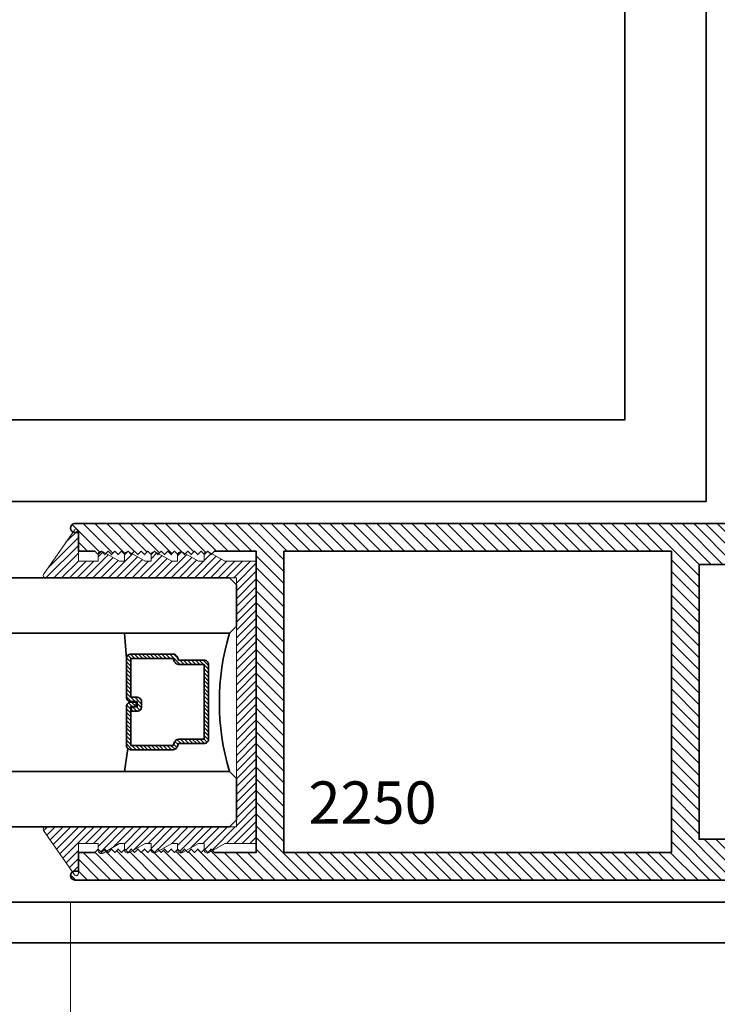
# Model space of a CAD drawing. Units: inches. Extents: x 10966 to 24807, y -8811 to -3025.
# Drawn here: x 11392 to 11395, y -4131 to -4126 of the extents above; entities that cross this region are included whole.
import ezdxf
from ezdxf import colors
from ezdxf.entities.mleader import LeaderData, LeaderLine
from ezdxf.math import Vec2, Vec3

# ---------------------------------------------------------------- set-up
doc = ezdxf.new("R2010")
doc.units = ezdxf.units.IN
doc.header["$LTSCALE"] = 0.5
doc.header["$MEASUREMENT"] = 0
doc.header["$PDSIZE"] = 1
doc.linetypes.add('HIDDEN2', pattern=[0.1875, 0.125, -0.0625])
doc.layers.get('Defpoints').update_dxf_attribs({"color": 251, "lineweight": 0})
for name, color, linetype, lineweight in [('Dimensions', 7, 'Continuous', 13), ('PRL - Glass', 5, 'Continuous', 35), ('PRL -Setting', 6, 'Continuous', 20), ('PRLFrame', 134, 'Continuous', 35), ('PRLGlass', 5, 'Continuous', 35), ('Symbols', 6, 'Continuous', 30), ('Text', 252, 'Continuous', 30)]:
    doc.layers.add(name, color=color, linetype=linetype, lineweight=lineweight)
doc.styles.get("Standard").update_dxf_attribs({"font": 'arial.ttf'})
doc.dimstyles.new('PRL$0', dxfattribs={"dimtxt": 0.125, "dimasz": 0.125, "dimexe": 0.125, "dimexo": 0.0625, "dimgap": 0.0625, "dimtad": 1, "dimdec": 4, "dimzin": 3, "dimdsep": 46, "dimlunit": 4, "dimtxsty": 'Standard', "dimblk": 'ARCHTICK', "dimcen": 0, "dimclrd": 256, "dimclre": 256, "dimclrt": 256, "dimazin": 0, "dimtfac": 1, "dimtdec": 4, "dimtofl": 0, "dimtmove": 0, "dimatfit": 3, "dimfxl": 0.125, "dimtfill": 1, "dimfrac": 2, "dimtolj": 1, "dimtzin": 0, "dimlwd": -1, "dimlwe": -1, "dimarcsym": 0})
doc.dimstyles.new('PRL$2', dxfattribs={"dimtxt": 0.125, "dimasz": 0.125, "dimexe": 0.125, "dimexo": 0.0625, "dimgap": 0.0625, "dimtad": 1, "dimdec": 4, "dimzin": 3, "dimdsep": 46, "dimlunit": 4, "dimtxsty": 'Standard', "dimblk": 'ARCHTICK', "dimcen": 0, "dimclrd": 256, "dimclre": 256, "dimclrt": 256, "dimadec": 1, "dimazin": 0, "dimtfac": 1, "dimtdec": 4, "dimtofl": 0, "dimtmove": 0, "dimatfit": 3, "dimfxl": 0.125, "dimtfill": 1, "dimfrac": 2, "dimtolj": 1, "dimtzin": 0, "dimlwd": -1, "dimlwe": -1, "dimarcsym": 0})

# ---------------------------------------------------------------- blocks, each defined once
blk = doc.blocks.new('_ArchTick')
at = {"color": 0, "linetype": 'ByBlock', "const_width": 0.15}
blk.add_lwpolyline([(-0.5, -0.5), (0.5, 0.5)], dxfattribs=at)
blk = doc.blocks.new('*D329')
at = {"layer": 'Defpoints', "color": 0, "transparency": 16777216}
for p in [(11396.9794, -4122.0048), (11386.4608, -4130.4932), (11396.9794, -4130.4932), (11396.9794, -4130.4932), (11398.6623, -4133.4081)]:
    blk.add_point(p, dxfattribs=at)
at = {"layer": 'Dimensions', "transparency": 16777216}
for p, q in [((11397.1044, -4130.4932), (11400.5952, -4130.4932)), ((11396.9794, -4130.6182), (11396.9794, -4134.109))]:
    blk.add_line(p, q, dxfattribs=at)
blk.add_arc((11396.9794, -4130.4932), 3.3658, 270, 0, dxfattribs=at)
at = {"layer": 'Dimensions', "transparency": 16777216, "xscale": 0.25, "yscale": 0.25, "zscale": 0.25}
for p, rotation in [((11400.3452, -4130.4932), 90), ((11396.9794, -4133.859), 180)]:
    blk.add_blockref('_ArchTick', p, dxfattribs=dict(at, rotation=rotation))
at = {"layer": 'Dimensions', "transparency": 16777216, "insert": (11399.1807, -4132.6946), "char_height": 0.25, "attachment_point": 5, "rotation": 45, "bg_fill": 3, "box_fill_scale": 1.25, "bg_fill_color": 256, "bg_fill_true_color": 13158600, "bg_fill_transparency": 0}
blk.add_mtext('\\A1;90.0°', dxfattribs=at)
blk = doc.blocks.new('_Open')
at = {"color": 0, "linetype": 'ByBlock', "lineweight": -2}
for p, q in [((-1, 0.167), (0, 0)), ((-1, -0.167), (0, 0)), ((0, 0), (-1, 0))]:
    blk.add_line(p, q, dxfattribs=at)
blk = doc.blocks.new('*D310')
at = {"layer": 'Defpoints', "color": 0, "transparency": 16777216}
for p in [(11386.4608, -4130.4932), (11396.9794, -4130.4932), (11386.4608, -4133.858)]:
    blk.add_point(p, dxfattribs=at)
at = {"layer": 'Dimensions', "transparency": 16777216}
for p, q in [((11396.9794, -4130.6182), (11396.9794, -4134.108)), ((11396.9794, -4133.858), (11386.7108, -4133.858))]:
    blk.add_line(p, q, dxfattribs=at)
at = {"layer": 'Dimensions', "transparency": 16777216, "xscale": 0.25, "yscale": 0.25, "zscale": 0.25}
blk.add_blockref('_ArchTick', (11396.9794, -4133.858), dxfattribs=at)
at = {"layer": 'Dimensions', "transparency": 16777216, "xscale": 0.25, "yscale": 0.25, "zscale": 0.25, "rotation": 180}
blk.add_blockref('_Open', (11386.4608, -4133.858), dxfattribs=at)
at = {"layer": 'Dimensions', "transparency": 16777216, "insert": (11391.8451, -4133.6036), "char_height": 0.25, "attachment_point": 5, "bg_fill": 3, "box_fill_scale": 1.25, "bg_fill_color": 256, "bg_fill_true_color": 13158600, "bg_fill_transparency": 0}
blk.add_mtext('\\A1;ROUGH OPENING', dxfattribs=at)
blk = doc.blocks.new('*D311')
at = {"layer": 'Defpoints', "color": 0, "transparency": 16777216}
for p in [(11386.4608, -4130.4932), (11396.9794, -4130.4932), (11386.4608, -4132.8235)]:
    blk.add_point(p, dxfattribs=at)
at = {"layer": 'Dimensions', "transparency": 16777216}
for p, q in [((11396.9794, -4130.6182), (11396.9794, -4133.0735)), ((11396.9794, -4132.8235), (11386.7108, -4132.8235))]:
    blk.add_line(p, q, dxfattribs=at)
at = {"layer": 'Dimensions', "transparency": 16777216, "xscale": 0.25, "yscale": 0.25, "zscale": 0.25}
blk.add_blockref('_ArchTick', (11396.9794, -4132.8235), dxfattribs=at)
at = {"layer": 'Dimensions', "transparency": 16777216, "xscale": 0.25, "yscale": 0.25, "zscale": 0.25, "rotation": 180}
blk.add_blockref('_Open', (11386.4608, -4132.8235), dxfattribs=at)
at = {"layer": 'Dimensions', "transparency": 16777216, "insert": (11391.8451, -4132.5692), "char_height": 0.25, "attachment_point": 5, "bg_fill": 3, "box_fill_scale": 1.25, "bg_fill_color": 256, "bg_fill_true_color": 13158600, "bg_fill_transparency": 0}
blk.add_mtext('\\A1;NET FRAME DIMENSION', dxfattribs=at)
blk = doc.blocks.new('*D315')
at = {"layer": 'Defpoints', "color": 0, "transparency": 16777216}
for p in [(11395.5438, -4130.2089), (11395.6063, -4130.2089), (11395.5438, -4131.6516)]:
    blk.add_point(p, dxfattribs=at)
at = {"layer": 'Dimensions', "transparency": 16777216}
for p, q in [((11395.5438, -4130.3339), (11395.5438, -4131.9016)), ((11395.6063, -4130.3339), (11395.6063, -4131.9016)), ((11395.5438, -4131.6516), (11395.2938, -4131.6516)), ((11395.6063, -4131.6516), (11395.5438, -4131.6516)), ((11395.5751, -4131.6516), (11395.5811, -4132.4268)), ((11395.6063, -4131.6516), (11395.8563, -4131.6516)), ((11395.5811, -4132.4268), (11394.5818, -4132.4268))]:
    blk.add_line(p, q, dxfattribs=at)
at = {"layer": 'Dimensions', "transparency": 16777216, "xscale": 0.25, "yscale": 0.25, "zscale": 0.25}
blk.add_blockref('_ArchTick', (11395.5438, -4131.6516), dxfattribs=at)
at = {"layer": 'Dimensions', "transparency": 16777216, "xscale": 0.25, "yscale": 0.25, "zscale": 0.25, "rotation": 180}
blk.add_blockref('_ArchTick', (11395.6063, -4131.6516), dxfattribs=at)
at = {"layer": 'Dimensions', "transparency": 16777216, "insert": (11395.0815, -4132.1725), "char_height": 0.25, "attachment_point": 5, "bg_fill": 3, "box_fill_scale": 1.25, "bg_fill_color": 256, "bg_fill_true_color": 13158600, "bg_fill_transparency": 0}
blk.add_mtext('\\A1;1/16"', dxfattribs=at)
blk = doc.blocks.new('*D316')
at = {"layer": 'Defpoints', "color": 0, "transparency": 16777216}
for p in [(11392.1326, -4130.1887), (11395.5438, -4130.2089), (11392.1326, -4131.6516)]:
    blk.add_point(p, dxfattribs=at)
at = {"layer": 'Dimensions', "transparency": 16777216}
for p, q in [((11392.1326, -4130.3137), (11392.1326, -4131.9016)), ((11395.5438, -4130.3339), (11395.5438, -4131.9016)), ((11395.5438, -4131.6516), (11392.1326, -4131.6516))]:
    blk.add_line(p, q, dxfattribs=at)
at = {"layer": 'Dimensions', "transparency": 16777216, "xscale": 0.25, "yscale": 0.25, "zscale": 0.25, "rotation": 180}
blk.add_blockref('_ArchTick', (11392.1326, -4131.6516), dxfattribs=at)
at = {"layer": 'Dimensions', "transparency": 16777216, "xscale": 0.25, "yscale": 0.25, "zscale": 0.25}
blk.add_blockref('_ArchTick', (11395.5438, -4131.6516), dxfattribs=at)
at = {"layer": 'Dimensions', "transparency": 16777216, "insert": (11393.8382, -4131.3973), "char_height": 0.25, "attachment_point": 5, "bg_fill": 3, "box_fill_scale": 1.25, "bg_fill_color": 256, "bg_fill_true_color": 13158600, "bg_fill_transparency": 0}
blk.add_mtext('\\A1;3 7/16"', dxfattribs=at)
blk = doc.blocks.new('*D317')
at = {"layer": 'Defpoints', "color": 0, "transparency": 16777216}
for p in [(11392.1326, -4130.1887), (11386.4608, -4130.4932), (11386.4608, -4131.6516)]:
    blk.add_point(p, dxfattribs=at)
at = {"layer": 'Dimensions', "transparency": 16777216}
for p, q in [((11392.1326, -4130.3137), (11392.1326, -4131.9016)), ((11392.1326, -4131.6516), (11386.7108, -4131.6516))]:
    blk.add_line(p, q, dxfattribs=at)
at = {"layer": 'Dimensions', "transparency": 16777216, "xscale": 0.25, "yscale": 0.25, "zscale": 0.25}
blk.add_blockref('_ArchTick', (11392.1326, -4131.6516), dxfattribs=at)
at = {"layer": 'Dimensions', "transparency": 16777216, "xscale": 0.25, "yscale": 0.25, "zscale": 0.25, "rotation": 180}
blk.add_blockref('_Open', (11386.4608, -4131.6516), dxfattribs=at)
at = {"layer": 'Dimensions', "transparency": 16777216, "insert": (11389.4217, -4131.3973), "char_height": 0.25, "attachment_point": 5, "bg_fill": 3, "box_fill_scale": 1.25, "bg_fill_color": 256, "bg_fill_true_color": 13158600, "bg_fill_transparency": 0}
blk.add_mtext('\\A1;DLO', dxfattribs=at)
blk = doc.blocks.new('*U180')
at = {"layer": 'PRLGlass', "lineweight": -3}
h = blk.add_hatch(dxfattribs=at)
h.set_pattern_fill('ANSI31', color=256, scale=0.1, angle=90, style=0)
h.set_pattern_definition([(135, (12483.686798, -4476.136416), (-0.0088388348, -0.0088388348), [])])
edge = h.paths.add_edge_path()
edge.add_line((12370.3581, -4431.528), (12370.3581, -4431.504))
edge.add_arc((12370.3778, -4431.504), 0.0197, 90, 180, ccw=False)
edge.add_line((12370.3778, -4431.4843), (12370.4027, -4431.4843))
edge.add_line((12370.4027, -4431.4843), (12370.4027, -4431.504))
edge.add_line((12370.4027, -4431.504), (12370.3778, -4431.504))
edge.add_line((12370.3778, -4431.504), (12370.3778, -4431.528))
edge.add_line((12370.3778, -4431.528), (12370.4058, -4431.528))
edge.add_arc((12370.4058, -4431.5476), 0.0197, 0, 90, ccw=False)
edge.add_line((12370.4255, -4431.5476), (12370.4255, -4431.7233))
edge.add_arc((12370.4058, -4431.7233), 0.0197, -90, 0, ccw=False)
edge.add_line((12370.4058, -4431.743), (12370.2154, -4431.743))
edge.add_arc((12370.2154, -4431.7233), 0.0197, 204.5471, 270, ccw=False)
edge.add_line((12370.1975, -4431.7315), (12370.1902, -4431.7156))
edge.add_line((12370.1902, -4431.7156), (12370.0753, -4431.7156))
edge.add_arc((12370.0753, -4431.6959), 0.0197, 180, 270, ccw=False)
edge.add_line((12370.0556, -4431.6959), (12370.0556, -4431.3581))
edge.add_arc((12370.0753, -4431.3581), 0.0197, 90, 180, ccw=False)
edge.add_line((12370.0753, -4431.3384), (12370.1902, -4431.3384))
edge.add_line((12370.1902, -4431.3384), (12370.1975, -4431.3224))
edge.add_arc((12370.2154, -4431.3306), 0.0197, 90, 155.4529, ccw=False)
edge.add_line((12370.2154, -4431.3109), (12370.4058, -4431.3109))
edge.add_arc((12370.4058, -4431.3306), 0.0197, 0, 90, ccw=False)
edge.add_line((12370.4255, -4431.3306), (12370.4255, -4431.5063))
edge.add_arc((12370.4058, -4431.5063), 0.0197, -90, 0, ccw=False)
edge.add_line((12370.4058, -4431.526), (12370.3817, -4431.526))
edge.add_line((12370.3817, -4431.526), (12370.3817, -4431.5063))
edge.add_line((12370.3817, -4431.5063), (12370.4058, -4431.5063))
edge.add_line((12370.4058, -4431.5063), (12370.4058, -4431.3306))
edge.add_line((12370.4058, -4431.3306), (12370.2154, -4431.3306))
edge.add_line((12370.2154, -4431.3306), (12370.2081, -4431.3466))
edge.add_arc((12370.1902, -4431.3384), 0.0197, 270, 335.4529, ccw=False)
edge.add_line((12370.1902, -4431.3581), (12370.0753, -4431.3581))
edge.add_line((12370.0753, -4431.3581), (12370.0753, -4431.6959))
edge.add_line((12370.0753, -4431.6959), (12370.1902, -4431.6959))
edge.add_arc((12370.1902, -4431.7156), 0.0197, 24.5471, 90, ccw=False)
edge.add_line((12370.2081, -4431.7074), (12370.2154, -4431.7233))
edge.add_line((12370.2154, -4431.7233), (12370.4058, -4431.7233))
edge.add_line((12370.4058, -4431.7233), (12370.4058, -4431.5476))
edge.add_line((12370.4058, -4431.5476), (12370.3778, -4431.5476))
edge.add_arc((12370.3778, -4431.528), 0.0197, 180, 270, ccw=False)
at = {"layer": 'PRLGlass'}
for p, q in [((12369.9608, -4430.9622), (12369.9295, -4430.9934)), ((12376.3506, -4430.9622), (12369.9608, -4430.9622)), ((12369.9295, -4430.9934), (12369.9295, -4431.1809)), ((12369.9295, -4431.1809), (12369.9608, -4431.2122)), ((12369.9608, -4431.2122), (12376.3506, -4431.2122)), ((12370.4198, -4431.3167), (12370.4349, -4431.2122)), ((12370.4255, -4431.7233), (12370.4349, -4431.8371)), ((12369.9608, -4431.8371), (12369.9295, -4431.8684)), ((12369.9608, -4431.8371), (12369.9295, -4431.8684)), ((12369.9295, -4431.8684), (12369.9295, -4432.0559)), ((12369.9295, -4431.8684), (12369.9295, -4432.0559)), ((12376.3506, -4431.8371), (12369.9608, -4431.8371)), ((12369.9295, -4432.0559), (12369.9608, -4432.0871)), ((12369.9295, -4432.0559), (12369.9608, -4432.0871)), ((12369.9295, -4432.0559), (12369.9608, -4432.0871)), ((12369.9295, -4432.0559), (12369.9608, -4432.0871)), ((12369.9295, -4432.0559), (12369.9608, -4432.0871)), ((12369.9608, -4432.0871), (12376.3506, -4432.0871))]:
    blk.add_line(p, q, dxfattribs=at)
blk.add_lwpolyline([(12370.3581, -4431.528), (12370.3581, -4431.504, -0.414214), (12370.3778, -4431.4843), (12370.4027, -4431.4843), (12370.4027, -4431.504), (12370.3778, -4431.504), (12370.3778, -4431.528), (12370.4058, -4431.528, -0.414214), (12370.4255, -4431.5476), (12370.4255, -4431.7233, -0.414214), (12370.4058, -4431.743), (12370.2154, -4431.743, -0.293619), (12370.1975, -4431.7315), (12370.1902, -4431.7156), (12370.0753, -4431.7156, -0.414214), (12370.0556, -4431.6959), (12370.0556, -4431.3581, -0.414214), (12370.0753, -4431.3384), (12370.1902, -4431.3384), (12370.1975, -4431.3224, -0.293619), (12370.2154, -4431.3109), (12370.4058, -4431.3109, -0.414214), (12370.4255, -4431.3306), (12370.4255, -4431.5063, -0.414214), (12370.4058, -4431.526), (12370.3817, -4431.526), (12370.3817, -4431.5063), (12370.4058, -4431.5063), (12370.4058, -4431.3306), (12370.2154, -4431.3306), (12370.2081, -4431.3466, -0.293619), (12370.1902, -4431.3581), (12370.0753, -4431.3581), (12370.0753, -4431.6959), (12370.1902, -4431.6959, -0.293619), (12370.2081, -4431.7074), (12370.2154, -4431.7233), (12370.4058, -4431.7233), (12370.4058, -4431.5476), (12370.3778, -4431.5476, -0.414214)], format="xyb", close=True, dxfattribs=at)
blk.add_arc((12368.9092, -4431.5247), 1.097, 343.4495, 16.5505, dxfattribs=at)

msp = doc.modelspace()

# ---------------------------------------------------------------- dimensions: what is measured, and where the dimension line sits
at = {"layer": 'Dimensions'}
dim = msp.add_angular_dim_2l(base=(11398.66227, -4133.40811), line1=((11386.46075, -4130.49324), (11396.97937, -4130.49324)), line2=((11396.97937, -4130.49324), (11396.97937, -4122.00482)), dimstyle='PRL$2', override={"dimscale": 0}, dxfattribs=at)
dim.commit()
dim.dimension.update_dxf_attribs({"geometry": '*D329', "text_midpoint": (11399.18071, -4132.69458)})

# ---------------------------------------------------------------- next in the draw order: hatches: boundary and pattern name
at = {"layer": 'PRLFrame'}
h = msp.add_hatch(dxfattribs=at)
h.set_pattern_fill('ANSI31', color=256, scale=0.3, angle=90)
h.set_pattern_definition([(135, (6373.934287, -14313.103346), (-0.0265165043, -0.0265165043), [])])
edge = h.paths.add_edge_path()
edge.add_line((11394.97157, -4129.40637), (11394.97157, -4128.78288))
edge.add_line((11394.97157, -4128.78288), (11395.14182, -4128.78288))
edge.add_line((11395.14182, -4128.78288), (11395.18282, -4128.78288))
edge.add_arc((11395.18282, -4128.75188), 0.031, 270, 450)
edge.add_line((11395.18282, -4128.72088), (11395.14182, -4128.72088))
edge.add_line((11395.14182, -4128.72088), (11395.14182, -4128.67388))
edge.add_line((11395.14182, -4128.67388), (11395.45382, -4128.67388))
edge.add_line((11395.45382, -4128.67388), (11395.45382, -4128.72088))
edge.add_line((11395.45382, -4128.72088), (11395.41282, -4128.72088))
edge.add_arc((11395.41282, -4128.75188), 0.031, 90, 270)
edge.add_line((11395.41282, -4128.78288), (11395.54382, -4128.78288))
edge.add_line((11395.54382, -4128.78288), (11395.54382, -4128.59887))
edge.add_line((11395.54382, -4128.59887), (11395.04382, -4128.59887))
edge.add_line((11395.04382, -4128.59887), (11392.15223, -4128.59887))
edge.add_arc((11392.15258, -4128.61886), 0.02, 90.98296, 270)
edge.add_line((11392.15258, -4128.63886), (11392.16858, -4128.63886))
edge.add_line((11392.16858, -4128.63886), (11392.16858, -4128.72387))
edge.add_line((11392.16858, -4128.72387), (11392.24258, -4128.72387))
edge.add_line((11392.24258, -4128.72387), (11392.25758, -4128.73887))
edge.add_line((11392.25758, -4128.73887), (11392.27258, -4128.72387))
edge.add_line((11392.27258, -4128.72387), (11392.28758, -4128.73887))
edge.add_line((11392.28758, -4128.73887), (11392.30258, -4128.72387))
edge.add_line((11392.30258, -4128.72387), (11392.31758, -4128.73887))
edge.add_line((11392.31758, -4128.73887), (11392.33258, -4128.72387))
edge.add_line((11392.33258, -4128.72387), (11392.34758, -4128.73887))
edge.add_line((11392.34758, -4128.73887), (11392.36258, -4128.72387))
edge.add_line((11392.36258, -4128.72387), (11392.37758, -4128.73887))
edge.add_line((11392.37758, -4128.73887), (11392.39258, -4128.72387))
edge.add_line((11392.39258, -4128.72387), (11392.40758, -4128.73887))
edge.add_line((11392.40758, -4128.73887), (11392.42258, -4128.72387))
edge.add_line((11392.42258, -4128.72387), (11392.43758, -4128.73887))
edge.add_line((11392.43758, -4128.73887), (11392.45258, -4128.72387))
edge.add_line((11392.45258, -4128.72387), (11392.46758, -4128.73887))
edge.add_line((11392.46758, -4128.73887), (11392.48258, -4128.72387))
edge.add_line((11392.48258, -4128.72387), (11392.49758, -4128.73887))
edge.add_line((11392.49758, -4128.73887), (11392.51258, -4128.72387))
edge.add_line((11392.51258, -4128.72387), (11392.52758, -4128.73887))
edge.add_line((11392.52758, -4128.73887), (11392.54258, -4128.72387))
edge.add_line((11392.54258, -4128.72387), (11392.55758, -4128.73887))
edge.add_line((11392.55758, -4128.73887), (11392.57258, -4128.72387))
edge.add_line((11392.57258, -4128.72387), (11392.58757, -4128.73887))
edge.add_line((11392.58757, -4128.73887), (11392.60257, -4128.72387))
edge.add_line((11392.60257, -4128.72387), (11392.61757, -4128.73887))
edge.add_line((11392.61757, -4128.73887), (11392.63257, -4128.72387))
edge.add_line((11392.63257, -4128.72387), (11392.64757, -4128.73887))
edge.add_line((11392.64757, -4128.73887), (11392.66257, -4128.72387))
edge.add_line((11392.66257, -4128.72387), (11392.67757, -4128.73887))
edge.add_line((11392.67757, -4128.73887), (11392.69257, -4128.72387))
edge.add_line((11392.69257, -4128.72387), (11392.70757, -4128.73887))
edge.add_line((11392.70757, -4128.73887), (11392.72257, -4128.72387))
edge.add_line((11392.72257, -4128.72387), (11392.73757, -4128.73887))
edge.add_line((11392.73757, -4128.73887), (11392.75257, -4128.72387))
edge.add_line((11392.75257, -4128.72387), (11392.76757, -4128.73887))
edge.add_line((11392.76757, -4128.73887), (11392.78257, -4128.72387))
edge.add_line((11392.78257, -4128.72387), (11392.97158, -4128.72387))
edge.add_line((11392.97158, -4128.72387), (11392.97158, -4129.40637))
edge.add_line((11392.97158, -4129.40637), (11392.97158, -4130.08387))
edge.add_line((11392.97158, -4130.08387), (11392.78257, -4130.08387))
edge.add_line((11392.78257, -4130.08387), (11392.76757, -4130.06887))
edge.add_line((11392.76757, -4130.06887), (11392.75257, -4130.08387))
edge.add_line((11392.75257, -4130.08387), (11392.73757, -4130.06887))
edge.add_line((11392.73757, -4130.06887), (11392.72257, -4130.08387))
edge.add_line((11392.72257, -4130.08387), (11392.70757, -4130.06887))
edge.add_line((11392.70757, -4130.06887), (11392.69257, -4130.08387))
edge.add_line((11392.69257, -4130.08387), (11392.67757, -4130.06887))
edge.add_line((11392.67757, -4130.06887), (11392.66257, -4130.08387))
edge.add_line((11392.66257, -4130.08387), (11392.64757, -4130.06887))
edge.add_line((11392.64757, -4130.06887), (11392.63257, -4130.08387))
edge.add_line((11392.63257, -4130.08387), (11392.61757, -4130.06887))
edge.add_line((11392.61757, -4130.06887), (11392.60257, -4130.08387))
edge.add_line((11392.60257, -4130.08387), (11392.58757, -4130.06887))
edge.add_line((11392.58757, -4130.06887), (11392.57258, -4130.08387))
edge.add_line((11392.57258, -4130.08387), (11392.55758, -4130.06887))
edge.add_line((11392.55758, -4130.06887), (11392.54258, -4130.08387))
edge.add_line((11392.54258, -4130.08387), (11392.52758, -4130.06887))
edge.add_line((11392.52758, -4130.06887), (11392.51258, -4130.08387))
edge.add_line((11392.51258, -4130.08387), (11392.49758, -4130.06887))
edge.add_line((11392.49758, -4130.06887), (11392.48258, -4130.08387))
edge.add_line((11392.48258, -4130.08387), (11392.46758, -4130.06887))
edge.add_line((11392.46758, -4130.06887), (11392.45258, -4130.08387))
edge.add_line((11392.45258, -4130.08387), (11392.43758, -4130.06887))
edge.add_line((11392.43758, -4130.06887), (11392.42258, -4130.08387))
edge.add_line((11392.42258, -4130.08387), (11392.40758, -4130.06887))
edge.add_line((11392.40758, -4130.06887), (11392.39258, -4130.08387))
edge.add_line((11392.39258, -4130.08387), (11392.37758, -4130.06887))
edge.add_line((11392.37758, -4130.06887), (11392.36258, -4130.08387))
edge.add_line((11392.36258, -4130.08387), (11392.34758, -4130.06887))
edge.add_line((11392.34758, -4130.06887), (11392.33258, -4130.08387))
edge.add_line((11392.33258, -4130.08387), (11392.31758, -4130.06887))
edge.add_line((11392.31758, -4130.06887), (11392.30258, -4130.08387))
edge.add_line((11392.30258, -4130.08387), (11392.28758, -4130.06887))
edge.add_line((11392.28758, -4130.06887), (11392.27258, -4130.08387))
edge.add_line((11392.27258, -4130.08387), (11392.25758, -4130.06887))
edge.add_line((11392.25758, -4130.06887), (11392.24258, -4130.08387))
edge.add_line((11392.24258, -4130.08387), (11392.16858, -4130.08387))
edge.add_line((11392.16858, -4130.08387), (11392.16858, -4130.16887))
edge.add_line((11392.16858, -4130.16887), (11392.15258, -4130.16887))
edge.add_arc((11392.15258, -4130.18887), 0.02, 90, 269.01704)
edge.add_line((11392.15223, -4130.20887), (11394.04385, -4130.20887))
edge.add_line((11394.04385, -4130.20887), (11394.46668, -4130.20887))
edge.add_line((11394.46668, -4130.20887), (11395.04382, -4130.20887))
edge.add_line((11395.04382, -4130.20887), (11395.54382, -4130.20887))
edge.add_line((11395.54382, -4130.20887), (11395.54382, -4130.02456))
edge.add_line((11395.54382, -4130.02456), (11395.41282, -4130.02456))
edge.add_arc((11395.41282, -4130.05556), 0.031, 90, 270)
edge.add_line((11395.41282, -4130.08656), (11395.45382, -4130.08656))
edge.add_line((11395.45382, -4130.08656), (11395.45382, -4130.13356))
edge.add_line((11395.45382, -4130.13356), (11395.14182, -4130.13356))
edge.add_line((11395.14182, -4130.13356), (11395.14182, -4130.08656))
edge.add_line((11395.14182, -4130.08656), (11395.18282, -4130.08656))
edge.add_arc((11395.18282, -4130.05556), 0.031, 270, 450)
edge.add_line((11395.18282, -4130.02456), (11394.97157, -4130.02456))
edge.add_line((11394.97157, -4130.02456), (11394.97157, -4129.40637))
h.paths.add_polyline_path([(11393.09658, -4129.40137), (11393.09658, -4128.72387), (11394.84657, -4128.72387), (11394.84657, -4129.40637), (11394.84657, -4130.08387), (11393.09658, -4130.08387)], flags=16)

# ---------------------------------------------------------------- next in the draw order: linework, layer by layer
for points in [[(11386.46075, -4130.49324), (11396.97937, -4130.49324), (11396.97937, -4122.00482)], [(11396.81434, -4122.00482), (11396.81434, -4130.30894), (11386.46075, -4130.30894)], [(11395.00434, -4122.00482), (11395.00434, -4128.49894), (11386.46075, -4128.49894)], [(11394.63603, -4122.00482), (11394.63603, -4128.13062), (11386.46075, -4128.13062)], [(11395.18282, -4130.02456), (11394.97157, -4130.02456), (11394.97157, -4129.40637), (11394.97157, -4128.78288), (11395.14182, -4128.78288)]]:
    msp.add_lwpolyline(points, dxfattribs=at)
msp.add_lwpolyline([(11395.54382, -4128.59887), (11395.04382, -4128.59887), (11392.15223, -4128.59887, 0.9914587), (11392.15258, -4128.63886), (11392.16858, -4128.63886), (11392.16858, -4128.72387), (11392.24258, -4128.72387), (11392.25758, -4128.73887), (11392.27258, -4128.72387), (11392.28758, -4128.73887), (11392.30258, -4128.72387), (11392.31758, -4128.73887), (11392.33258, -4128.72387), (11392.34758, -4128.73887), (11392.36258, -4128.72387), (11392.37758, -4128.73887), (11392.39258, -4128.72387), (11392.40758, -4128.73887), (11392.42258, -4128.72387), (11392.43758, -4128.73887), (11392.45258, -4128.72387), (11392.46758, -4128.73887), (11392.48258, -4128.72387), (11392.49758, -4128.73887), (11392.51258, -4128.72387), (11392.52758, -4128.73887), (11392.54258, -4128.72387), (11392.55758, -4128.73887), (11392.57258, -4128.72387), (11392.58757, -4128.73887), (11392.60257, -4128.72387), (11392.61757, -4128.73887), (11392.63257, -4128.72387), (11392.64757, -4128.73887), (11392.66257, -4128.72387), (11392.67757, -4128.73887), (11392.69257, -4128.72387), (11392.70757, -4128.73887), (11392.72257, -4128.72387), (11392.73757, -4128.73887), (11392.75257, -4128.72387), (11392.76757, -4128.73887), (11392.78257, -4128.72387), (11392.97158, -4128.72387), (11392.97158, -4129.40637), (11392.97158, -4130.08387), (11392.78257, -4130.08387), (11392.76757, -4130.06887), (11392.75257, -4130.08387), (11392.73757, -4130.06887), (11392.72257, -4130.08387), (11392.70757, -4130.06887), (11392.69257, -4130.08387), (11392.67757, -4130.06887), (11392.66257, -4130.08387), (11392.64757, -4130.06887), (11392.63257, -4130.08387), (11392.61757, -4130.06887), (11392.60257, -4130.08387), (11392.58757, -4130.06887), (11392.57258, -4130.08387), (11392.55758, -4130.06887), (11392.54258, -4130.08387), (11392.52758, -4130.06887), (11392.51258, -4130.08387), (11392.49758, -4130.06887), (11392.48258, -4130.08387), (11392.46758, -4130.06887), (11392.45258, -4130.08387), (11392.43758, -4130.06887), (11392.42258, -4130.08387), (11392.40758, -4130.06887), (11392.39258, -4130.08387), (11392.37758, -4130.06887), (11392.36258, -4130.08387), (11392.34758, -4130.06887), (11392.33258, -4130.08387), (11392.31758, -4130.06887), (11392.30258, -4130.08387), (11392.28758, -4130.06887), (11392.27258, -4130.08387), (11392.25758, -4130.06887), (11392.24258, -4130.08387), (11392.16858, -4130.08387), (11392.16858, -4130.16887), (11392.15258, -4130.16887, 0.9914587), (11392.15223, -4130.20887), (11394.04385, -4130.20887), (11394.46668, -4130.20887), (11395.04382, -4130.20887), (11395.54382, -4130.20887)], format="xyb", dxfattribs=at)
msp.add_lwpolyline([(11393.09658, -4129.40137), (11393.09658, -4128.72387), (11394.84657, -4128.72387), (11394.84657, -4129.40637), (11394.84657, -4130.08387), (11393.09658, -4130.08387)], close=True, dxfattribs=at)
at = {"layer": 'Symbols', "linetype": 'HIDDEN2', "ltscale": 6}
msp.add_line((11403.65739, -4130.49324), (11384.08789, -4130.49324), dxfattribs=at)

# ---------------------------------------------------------------- next in the draw order: block references
at = {"layer": 'PRL - Glass', "rotation": 180}
msp.add_blockref('*U180', (23762.81139, -8560.93102), dxfattribs=at)

# ---------------------------------------------------------------- next in the draw order: texts
at = {"layer": 'Text', "lineweight": -3}
msp.add_text('2250', height=0.191097, dxfattribs=at).set_placement((11393.20778, -4129.95444))

# ---------------------------------------------------------------- next in the draw order: leaders
at = {"layer": 'Text'}
ml = msp.add_multileader_mtext('Standard', dxfattribs=at)
ml.set_content('GASKET FOR (1 1/8" GLASS)\\P\\pq*;PART #4514', color=256)
ml.set_leader_properties()
ml.build(insert=Vec2(0, 0))
ml.multileader.update_dxf_attribs({"dogleg_length": 3.02338, "arrow_head_size": 0.25, "scale": 2})
ctx = ml.context
ctx.base_point, ctx.scale, ctx.char_height, ctx.arrow_head_size, ctx.landing_gap_size, ctx.plane_origin = Vec3(11386.82401, -4124.73028), 2, 0.25, 0.25, 0.125, Vec3(11396.53459, -4124.9405)
notes = []
notes.append((ctx, [(1, (1, 1, 0), (11395.30191, -4124.73028), (-1, 0), 3.51593, [(0, [(11395.30513, -4125.37136)], 0, [])])]))
ctx.mtext.insert, ctx.mtext.flow_direction = Vec3(11386.94901, -4124.60315), 5
for ctx, leaders in notes:
    for number, flags, end, landing, length, lines in leaders:
        leader = LeaderData()
        leader.index, (leader.has_last_leader_line, leader.has_dogleg_vector, leader.attachment_direction) = number, flags
        leader.last_leader_point, leader.dogleg_vector, leader.dogleg_length = Vec3(end), Vec3(landing), length
        for number, points, colour, breaks in lines:
            line = LeaderLine()
            line.index, line.vertices, line.color, line.breaks = number, Vec3.list(points), colors.encode_raw_color(colour), breaks
            leader.lines.append(line)
        ctx.leaders.append(leader)

# ---------------------------------------------------------------- next in the draw order: dimensions: what is measured, and where the dimension line sits
at = {"layer": 'Dimensions'}
dim = msp.add_linear_dim(base=(11386.46075, -4133.85797), p1=(11396.97937, -4130.49324), p2=(11386.46075, -4130.49324), angle=180, text='ROUGH OPENING', dimstyle='PRL$0', override={"dimblk1": 'ArchTick', "dimblk2": 'Open', "dimsah": 1, "dimse2": 1}, dxfattribs=at)
dim.commit()
dim.dimension.update_dxf_attribs({"geometry": '*D310', "text_midpoint": (11391.84506, -4133.60362)})

# ---------------------------------------------------------------- next in the draw order: dimensions: what is measured, and where the dimension line sits
dim = msp.add_linear_dim(base=(11386.46075, -4132.82351), p1=(11396.97937, -4130.49324), p2=(11386.46075, -4130.49324), angle=180, text='NET FRAME DIMENSION', dimstyle='PRL$0', override={"dimblk1": 'ArchTick', "dimblk2": 'Open', "dimsah": 1, "dimse2": 1}, dxfattribs=at)
dim.commit()
dim.dimension.update_dxf_attribs({"geometry": '*D311', "text_midpoint": (11391.84506, -4132.56916)})

# ---------------------------------------------------------------- next in the draw order: dimensions: what is measured, and where the dimension line sits
dim = msp.add_linear_dim(base=(11395.54382, -4131.65162), p1=(11395.60632, -4130.20887), p2=(11395.54382, -4130.20887), angle=180, dimstyle='PRL$0', dxfattribs=at)
dim.commit()
dim.dimension.update_dxf_attribs({"geometry": '*D315', "text_midpoint": (11395.45611, -4132.42677), "dimtype": 160})

# ---------------------------------------------------------------- next in the draw order: dimensions: what is measured, and where the dimension line sits
dim = msp.add_linear_dim(base=(11392.13258, -4131.65162), p1=(11395.54382, -4130.20887), p2=(11392.13258, -4130.1887), angle=180, dimstyle='PRL$0', dxfattribs=at)
dim.commit()
dim.dimension.update_dxf_attribs({"geometry": '*D316', "text_midpoint": (11393.8382, -4131.39727)})

# ---------------------------------------------------------------- next in the draw order: dimensions: what is measured, and where the dimension line sits
dim = msp.add_linear_dim(base=(11386.46075, -4131.65162), p1=(11392.13258, -4130.1887), p2=(11386.46075, -4130.49324), angle=180, text='DLO', dimstyle='PRL$0', override={"dimblk1": 'ArchTick', "dimblk2": 'Open', "dimsah": 1, "dimse2": 1}, dxfattribs=at)
dim.commit()
dim.dimension.update_dxf_attribs({"geometry": '*D317', "text_midpoint": (11389.42166, -4131.39727)})

# ---------------------------------------------------------------- next in the draw order: hatches: boundary and pattern name
at = {"layer": 'PRL -Setting'}
h = msp.add_hatch(dxfattribs=at)
h.set_pattern_fill('ANSI31', color=256, scale=0.2, angle=180)
h.set_pattern_definition([(225, (8211.294836, -15194.129797), (0.01767766953, -0.01767766953), [])])
edge = h.paths.add_edge_path()
edge.add_arc((11392.01924, -4128.83387), 0.01, 145.17761, 270)
edge.add_line((11392.01924, -4128.84387), (11392.85061, -4128.84387))
edge.add_line((11392.85061, -4128.84387), (11392.88186, -4128.84387))
edge.add_line((11392.88186, -4128.84387), (11392.88186, -4129.96887))
edge.add_line((11392.88186, -4129.96887), (11392.01924, -4129.96887))
edge.add_arc((11392.01924, -4129.97887), 0.01, 90, 214.82239)
edge.add_line((11392.01103, -4129.98458), (11392.15037, -4130.18489))
edge.add_arc((11392.15858, -4130.17918), 0.01, 214.82239, 360)
edge.add_line((11392.16858, -4130.17918), (11392.16858, -4130.04387))
edge.add_line((11392.16858, -4130.04387), (11392.25758, -4130.04387))
edge.add_line((11392.25758, -4130.04387), (11392.25758, -4130.06602))
edge.add_line((11392.25758, -4130.06602), (11392.27258, -4130.08102))
edge.add_line((11392.27258, -4130.08102), (11392.28758, -4130.06602))
edge.add_line((11392.28758, -4130.06602), (11392.29804, -4130.07648))
edge.add_line((11392.29804, -4130.07648), (11392.35454, -4130.04387))
edge.add_line((11392.35454, -4130.04387), (11392.3765, -4130.04387))
edge.add_line((11392.3765, -4130.04387), (11392.3765, -4130.06709))
edge.add_line((11392.3765, -4130.06709), (11392.37758, -4130.06602))
edge.add_line((11392.37758, -4130.06602), (11392.39258, -4130.08102))
edge.add_line((11392.39258, -4130.08102), (11392.40758, -4130.06602))
edge.add_line((11392.40758, -4130.06602), (11392.41657, -4130.07501))
edge.add_line((11392.41657, -4130.07501), (11392.47052, -4130.04387))
edge.add_line((11392.47052, -4130.04387), (11392.4965, -4130.04387))
edge.add_line((11392.4965, -4130.04387), (11392.4965, -4130.06709))
edge.add_line((11392.4965, -4130.06709), (11392.49758, -4130.06602))
edge.add_line((11392.49758, -4130.06602), (11392.51258, -4130.08102))
edge.add_line((11392.51258, -4130.08102), (11392.52758, -4130.06602))
edge.add_line((11392.52758, -4130.06602), (11392.53657, -4130.07501))
edge.add_line((11392.53657, -4130.07501), (11392.59052, -4130.04387))
edge.add_line((11392.59052, -4130.04387), (11392.6165, -4130.04387))
edge.add_line((11392.6165, -4130.04387), (11392.6165, -4130.06709))
edge.add_line((11392.6165, -4130.06709), (11392.61757, -4130.06602))
edge.add_line((11392.61757, -4130.06602), (11392.63257, -4130.08102))
edge.add_line((11392.63257, -4130.08102), (11392.64757, -4130.06602))
edge.add_line((11392.64757, -4130.06602), (11392.65657, -4130.07501))
edge.add_line((11392.65657, -4130.07501), (11392.71052, -4130.04387))
edge.add_line((11392.71052, -4130.04387), (11392.7365, -4130.04387))
edge.add_line((11392.7365, -4130.04387), (11392.7365, -4130.06709))
edge.add_line((11392.7365, -4130.06709), (11392.73757, -4130.06602))
edge.add_line((11392.73757, -4130.06602), (11392.75257, -4130.08102))
edge.add_line((11392.75257, -4130.08102), (11392.76757, -4130.06602))
edge.add_line((11392.76757, -4130.06602), (11392.77657, -4130.07501))
edge.add_line((11392.77657, -4130.07501), (11392.83052, -4130.04387))
edge.add_line((11392.83052, -4130.04387), (11392.97158, -4130.04387))
edge.add_line((11392.97158, -4130.04387), (11392.97158, -4128.76887))
edge.add_line((11392.97158, -4128.76887), (11392.83052, -4128.76887))
edge.add_line((11392.83052, -4128.76887), (11392.76979, -4128.7338))
edge.add_line((11392.76979, -4128.7338), (11392.76757, -4128.73602))
edge.add_line((11392.76757, -4128.73602), (11392.75933, -4128.72777))
edge.add_arc((11392.7515, -4128.74057), 0.015, 418.5221, 465.57397)
edge.add_line((11392.74747, -4128.72612), (11392.73705, -4128.73654))
edge.add_arc((11392.7515, -4128.74057), 0.015, 164.42603, 180)
edge.add_line((11392.7365, -4128.74057), (11392.7365, -4128.76887))
edge.add_line((11392.7365, -4128.76887), (11392.71052, -4128.76887))
edge.add_line((11392.71052, -4128.76887), (11392.64979, -4128.7338))
edge.add_line((11392.64979, -4128.7338), (11392.64757, -4128.73602))
edge.add_line((11392.64757, -4128.73602), (11392.63933, -4128.72777))
edge.add_arc((11392.6315, -4128.74057), 0.015, 418.5221, 465.57397)
edge.add_line((11392.62747, -4128.72612), (11392.61705, -4128.73654))
edge.add_arc((11392.6315, -4128.74057), 0.015, 164.42603, 180)
edge.add_line((11392.6165, -4128.74057), (11392.6165, -4128.76887))
edge.add_line((11392.6165, -4128.76887), (11392.59052, -4128.76887))
edge.add_line((11392.59052, -4128.76887), (11392.52979, -4128.7338))
edge.add_line((11392.52979, -4128.7338), (11392.52758, -4128.73602))
edge.add_line((11392.52758, -4128.73602), (11392.51933, -4128.72777))
edge.add_arc((11392.5115, -4128.74057), 0.015, 418.5221, 465.57397)
edge.add_line((11392.50747, -4128.72612), (11392.49705, -4128.73654))
edge.add_arc((11392.5115, -4128.74057), 0.015, 164.42603, 180)
edge.add_line((11392.4965, -4128.74057), (11392.4965, -4128.76887))
edge.add_line((11392.4965, -4128.76887), (11392.47052, -4128.76887))
edge.add_line((11392.47052, -4128.76887), (11392.40979, -4128.7338))
edge.add_line((11392.40979, -4128.7338), (11392.40758, -4128.73602))
edge.add_line((11392.40758, -4128.73602), (11392.39933, -4128.72777))
edge.add_arc((11392.3915, -4128.74057), 0.015, 418.5221, 465.57397)
edge.add_line((11392.38747, -4128.72612), (11392.37705, -4128.73654))
edge.add_arc((11392.3915, -4128.74057), 0.015, 164.42603, 180)
edge.add_line((11392.3765, -4128.74057), (11392.3765, -4128.76887))
edge.add_line((11392.3765, -4128.76887), (11392.35454, -4128.76887))
edge.add_line((11392.35454, -4128.76887), (11392.29126, -4128.73233))
edge.add_line((11392.29126, -4128.73233), (11392.28758, -4128.73602))
edge.add_line((11392.28758, -4128.73602), (11392.27577, -4128.72421))
edge.add_arc((11392.27258, -4128.73887), 0.015, 437.70272, 462.29728)
edge.add_line((11392.26938, -4128.72421), (11392.25792, -4128.73567))
edge.add_arc((11392.27258, -4128.73887), 0.015, 167.70272, 180)
edge.add_line((11392.25758, -4128.73887), (11392.25758, -4128.76887))
edge.add_line((11392.25758, -4128.76887), (11392.16858, -4128.76887))
edge.add_line((11392.16858, -4128.76887), (11392.16858, -4128.63355))
edge.add_arc((11392.15858, -4128.63355), 0.01, 360, 505.17761)
edge.add_line((11392.15037, -4128.62784), (11392.01103, -4128.82816))

# ---------------------------------------------------------------- next in the draw order: linework, layer by layer
msp.add_lwpolyline([(11392.759, -4128.72758), (11392.83052, -4128.76887), (11392.97158, -4128.76887), (11392.97158, -4130.04387), (11392.83052, -4130.04387), (11392.759, -4130.08516, -0.5773503), (11392.7365, -4130.07217), (11392.7365, -4130.04387), (11392.71052, -4130.04387), (11392.639, -4130.08516, -0.5773503), (11392.6165, -4130.07217), (11392.6165, -4130.04387), (11392.59052, -4130.04387), (11392.519, -4130.08516, -0.5773503), (11392.4965, -4130.07217), (11392.4965, -4130.04387), (11392.47052, -4130.04387), (11392.399, -4130.08516, -0.5773503), (11392.3765, -4130.07217), (11392.3765, -4130.04387), (11392.35454, -4130.04387), (11392.28008, -4130.08686, -0.5773503), (11392.25758, -4130.07387), (11392.25758, -4130.04387), (11392.16858, -4130.04387), (11392.16858, -4130.17918, -0.7344226), (11392.15037, -4130.18489), (11392.01103, -4129.98458, -0.6057551), (11392.01924, -4129.96887), (11392.88186, -4129.96887), (11392.88186, -4128.84387), (11392.01924, -4128.84387, -0.6057551), (11392.01103, -4128.82816), (11392.15037, -4128.62784, -0.7344226), (11392.16858, -4128.63355), (11392.16858, -4128.76887), (11392.25758, -4128.76887), (11392.25758, -4128.73887, -0.5773503), (11392.28008, -4128.72588), (11392.35454, -4128.76887), (11392.3765, -4128.76887), (11392.3765, -4128.74057, -0.5773503), (11392.399, -4128.72758), (11392.47052, -4128.76887), (11392.4965, -4128.76887), (11392.4965, -4128.74057, -0.5773503), (11392.519, -4128.72758), (11392.59052, -4128.76887), (11392.6165, -4128.76887), (11392.6165, -4128.74057, -0.5773503), (11392.639, -4128.72758), (11392.71052, -4128.76887), (11392.7365, -4128.76887), (11392.7365, -4128.74057, -0.5773503)], format="xyb", close=True, dxfattribs=at)

doc.saveas('drawing.dxf')
